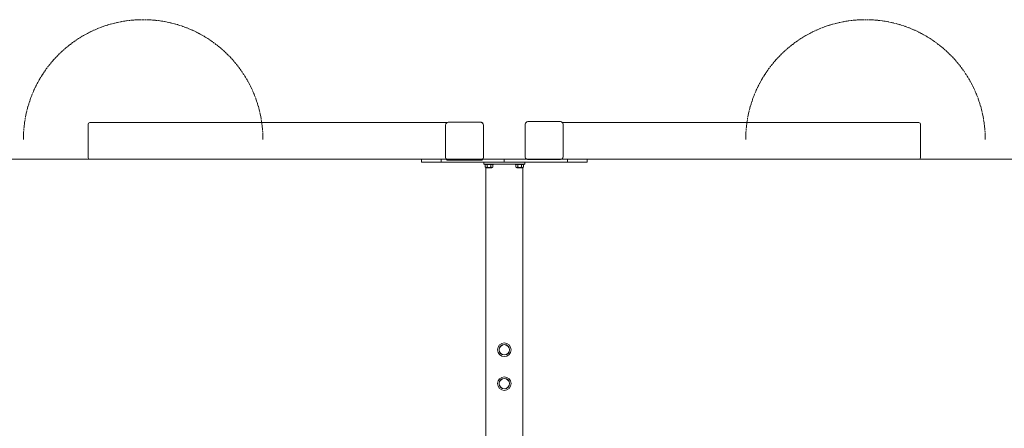
# Model space of a CAD drawing. Units: millimetres. Extents: x 2190 to 10065, y 129 to 7693.
# Drawn here: x 4825 to 7496, y 6583 to 7693 of the extents above; entities that cross this region are included whole.
import ezdxf

# ---------------------------------------------------------------- set-up
doc = ezdxf.new("R2010")
doc.units = ezdxf.units.MM
doc.header["$LTSCALE"] = 30
doc.linetypes.add('DASHED_SPACE', pattern=[0.2067, 0.1654, -0.0413])
doc.layers.add('Fall Zone', color=5, linetype='Continuous', lineweight=20, true_color=0x0000ff)
doc.layers.add('Visible (ISO)', color=7, linetype='Continuous', lineweight=18)

msp = doc.modelspace()

# ---------------------------------------------------------------- linework, layer by layer
at = {"layer": 'Fall Zone', "color": 1, "true_color": 0xff0000}
msp.add_line((2287.3, 7313.5), (9992.3, 7313.5), dxfattribs=at)
at = {"layer": 'Fall Zone', "linetype": 'DASHED_SPACE'}
for centre in [(5159.8, 7367.5), (7119.8, 7367.5)]:
    msp.add_arc(centre, 325, 0, 180, dxfattribs=at)
at = {"layer": 'Visible (ISO)'}
for p, q in [((5010.2, 7408.5), (5010.2, 7318.5)), ((5985, 7413.5), (5015, 7413.5)), ((5980.4, 7318.5), (5980.4, 7406.5)), ((5990.5, 7414), (5987.6, 7414)), ((6075.5, 7414), (5990.5, 7414)), ((6083, 7406.5), (6083, 7318.5)), ((6196.5, 7320.5), (6196.5, 7408.5)), ((6204.4, 7416), (6204, 7416)), ((6289, 7416), (6204.4, 7416)), ((6291.9, 7416), (6289, 7416)), ((6297.3, 7413.5), (7264.6, 7413.5)), ((6299.2, 7408.5), (6299.2, 7320.5)), ((7269.4, 7318.5), (7269.4, 7408.5)), ((5264, 7313.5), (2287.3, 7313.5)), ((5914.8, 7313.5), (5264, 7313.5)), ((5914.8, 7313.5), (5968.6, 7313.5)), ((5914.8, 7313.5), (5914.8, 7305.5)), ((5914.8, 7305.5), (5968.6, 7305.5)), ((5968.6, 7313.5), (5973.8, 7313.5)), ((5968.6, 7313.5), (5968.6, 7305.5)), ((5968.6, 7305.5), (6139.8, 7305.5)), ((5982.2, 7313.5), (5973.8, 7313.5)), ((5987.6, 7311), (5990.6, 7311)), ((5990.6, 7311), (6075.2, 7311)), ((6075.2, 7311), (6075.5, 7311)), ((6081.1, 7313.5), (6139.8, 7313.5)), ((6084.3, 7300.5), (6084.3, 7305.5)), ((6084.3, 7300.5), (6094.3, 7300.5)), ((6086.3, 7299), (6086.3, 7300.5)), ((6086.3, 7299), (6110.3, 7299)), ((6088, 7299), (6088, 7293)), ((6093.2, 7299), (6093.2, 7293)), ((6185.3, 7300.5), (6094.3, 7300.5)), ((6103.4, 7299), (6103.4, 7293)), ((6108.5, 7299), (6108.5, 7293)), ((6110.3, 7299), (6110.3, 7300.5)), ((6139.8, 7313.5), (6139.8, 7305.5)), ((6201.3, 7313.5), (6139.8, 7313.5)), ((6139.8, 7305.5), (6139.8, 7313.5)), ((6310.9, 7305.5), (6139.8, 7305.5)), ((6169.3, 7299), (6169.3, 7300.5)), ((6169.3, 7299), (6193.3, 7299)), ((6171, 7299), (6171, 7293)), ((6176.2, 7299), (6176.2, 7293)), ((6185.3, 7300.5), (6195.3, 7300.5)), ((6186.4, 7299), (6186.4, 7293)), ((6191.5, 7299), (6191.5, 7293)), ((6193.3, 7299), (6193.3, 7300.5)), ((6195.3, 7300.5), (6195.3, 7305.5)), ((6204, 7313), (6289, 7313)), ((6289, 7313), (6291.9, 7313)), ((6294.5, 7313.5), (6305.7, 7313.5)), ((6310.9, 7313.5), (6305.7, 7313.5)), ((6364.8, 7313.5), (6310.9, 7313.5)), ((6310.9, 7305.5), (6310.9, 7313.5)), ((6364.8, 7305.5), (6310.9, 7305.5)), ((6364.8, 7313.5), (7015.5, 7313.5)), ((6364.8, 7305.5), (6364.8, 7313.5)), ((9992.3, 7313.5), (7015.5, 7313.5)), ((6089.8, 4410.2), (6089.8, 7290.8)), ((6090.3, 7290.5), (6106.3, 7290.5)), ((6173.3, 7290.5), (6189.3, 7290.5)), ((6189.8, 4410.2), (6189.8, 7290.8))]:
    msp.add_line(p, q, dxfattribs=at)
for centre, radius in [((6139.8, 6796.5), 18.5), ((6139.8, 6796.5), 14.1), ((6139.8, 6796.5), 13.9), ((6139.8, 6704.5), 18.5), ((6139.8, 6704.5), 14.1), ((6139.8, 6704.5), 13.9)]:
    msp.add_circle(centre, radius, dxfattribs=at)
for centre, radius, start, end in [((6075.5, 7406.5), 7.5, 68.0132, 90), ((6075.5, 7406.5), 7.5, 0, 63.2387), ((6204, 7408.5), 7.5, 90, 180), ((6204, 7320.5), 7.5, 180, 243.2387), ((6075.5, 7318.5), 7.5, 270, 0), ((6204, 7320.5), 7.5, 248.0132, 270), ((6092.7, 7294.9), 5, 202.3331, 241.6413), ((6103.9, 7294.9), 5, 298.3587, 337.6669), ((6175.7, 7294.9), 5, 202.3331, 241.6413), ((6186.9, 7294.9), 5, 298.3587, 337.6669)]:
    msp.add_arc(centre, radius, start, end, dxfattribs=at)
for centre, major_axis, start_param, end_param in [((5015, 7408.5), (0, 5), 0, 1.570796), ((5987.6, 7406.5), (0, 7.5), 0, 1.570796), ((6077.7, 7408.5), (0, 5), 4.899958, 6.149573), ((6291.9, 7408.5), (0, 7.5), 4.712389, 6.283185), ((7264.6, 7408.5), (0, 5), 4.712389, 6.283185), ((6291.9, 7320.5), (0, -7.5), 0, 1.570796), ((5015, 7318.5), (0, -5), 4.712389, 6.283185), ((5987.6, 7318.5), (0, -7.5), 4.712389, 6.283185), ((6201.9, 7318.5), (0, -5), 4.899958, 6.149573), ((7264.6, 7318.5), (0, -5), 0, 1.570796)]:
    msp.add_ellipse(centre, major_axis=major_axis, ratio=0.965926, start_param=start_param, end_param=end_param, dxfattribs=at)
for points in [[(6088, 7293), (6088.2, 7292.7), (6088.4, 7292.3), (6088.7, 7291.9), (6088.9, 7291.7), (6089.3, 7291.4), (6089.6, 7291.3), (6090.1, 7291.1), (6090.4, 7291.1), (6090.6, 7291.1), (6090.8, 7291.1), (6091.1, 7291.1), (6091.6, 7291.3), (6091.9, 7291.4), (6092.3, 7291.7), (6092.5, 7291.9), (6092.8, 7292.3), (6093, 7292.7), (6093.2, 7293)], [(6093.2, 7293), (6093.4, 7292.7), (6093.9, 7292.3), (6094.6, 7291.9), (6094.9, 7291.7), (6095.7, 7291.4), (6096.2, 7291.3), (6097.3, 7291.1), (6097.8, 7291.1), (6098.3, 7291.1), (6098.8, 7291.1), (6099.3, 7291.1), (6100.3, 7291.3), (6100.8, 7291.4), (6101.6, 7291.7), (6102, 7291.9), (6102.7, 7292.3), (6103.1, 7292.7), (6103.4, 7293)], [(6103.4, 7293), (6103.6, 7292.7), (6103.8, 7292.3), (6104.1, 7291.9), (6104.3, 7291.7), (6104.7, 7291.4), (6104.9, 7291.3), (6105.5, 7291.1), (6105.7, 7291.1), (6106, 7291.1), (6106.2, 7291.1), (6106.5, 7291.1), (6107, 7291.3), (6107.2, 7291.4), (6107.6, 7291.7), (6107.8, 7291.9), (6108.2, 7292.3), (6108.4, 7292.7), (6108.5, 7293)], [(6171, 7293), (6171.2, 7292.7), (6171.4, 7292.3), (6171.7, 7291.9), (6171.9, 7291.7), (6172.3, 7291.4), (6172.6, 7291.3), (6173.1, 7291.1), (6173.4, 7291.1), (6173.6, 7291.1), (6173.8, 7291.1), (6174.1, 7291.1), (6174.6, 7291.3), (6174.9, 7291.4), (6175.3, 7291.7), (6175.5, 7291.9), (6175.8, 7292.3), (6176, 7292.7), (6176.2, 7293)], [(6176.2, 7293), (6176.4, 7292.7), (6176.9, 7292.3), (6177.6, 7291.9), (6177.9, 7291.7), (6178.7, 7291.4), (6179.2, 7291.3), (6180.3, 7291.1), (6180.8, 7291.1), (6181.3, 7291.1), (6181.8, 7291.1), (6182.3, 7291.1), (6183.3, 7291.3), (6183.8, 7291.4), (6184.6, 7291.7), (6185, 7291.9), (6185.7, 7292.3), (6186.1, 7292.7), (6186.4, 7293)], [(6186.4, 7293), (6186.6, 7292.7), (6186.8, 7292.3), (6187.1, 7291.9), (6187.3, 7291.7), (6187.7, 7291.4), (6187.9, 7291.3), (6188.5, 7291.1), (6188.7, 7291.1), (6189, 7291.1), (6189.2, 7291.1), (6189.5, 7291.1), (6190, 7291.3), (6190.2, 7291.4), (6190.6, 7291.7), (6190.8, 7291.9), (6191.2, 7292.3), (6191.4, 7292.7), (6191.5, 7293)]]:
    msp.add_open_spline(points, degree=3, knots=[-0.53039, -0.53039, -0.53039, -0.53039, -0.393872, -0.393872, -0.287594, -0.287594, -0.143797, -0.143797, 0, 0, 0, 0.143797, 0.143797, 0.287594, 0.287594, 0.393872, 0.393872, 0.53039, 0.53039, 0.53039, 0.53039], dxfattribs=at)

doc.saveas('drawing.dxf')
